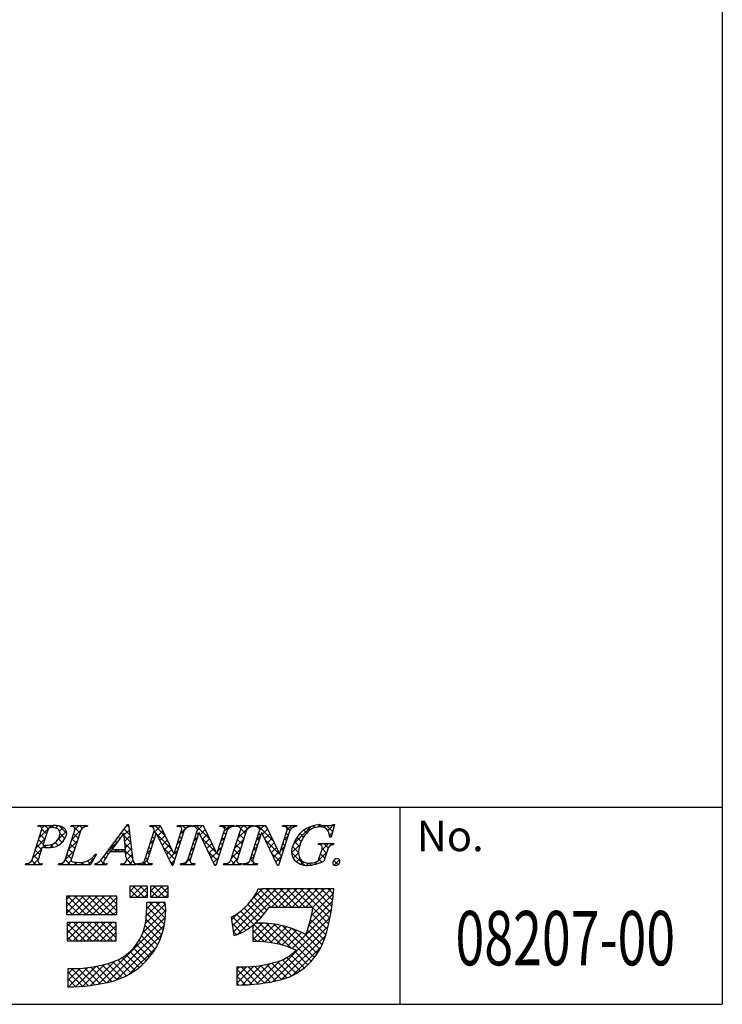
# Model space of a CAD drawing. Extents: x 290 to 570, y 1 to 193.
# Drawn here: x 525 to 570, y 1 to 65 of the extents above; entities that cross this region are included whole.
import ezdxf
from ezdxf.enums import TextEntityAlignment as Align

# ---------------------------------------------------------------- set-up
doc = ezdxf.new("R2010")
doc.units = 0
doc.header["$MEASUREMENT"] = 0
doc.layers.add('枠文字', color=4, linetype='Continuous')
doc.layers.add('枠横ライン', color=9, linetype='Continuous')
doc.styles.get("Standard").update_dxf_attribs({"font": 'txt.shx', "bigfont": 'extfont.shx'})

msp = doc.modelspace()

# ---------------------------------------------------------------- linework, layer by layer
at = {"layer": '枠文字'}
for p, q in [((526.263, 12.905), (526.286, 12.978)), ((526.286, 12.978), (527.25, 12.978)), ((528.373, 12.905), (528.396, 12.978)), ((528.396, 12.978), (529.459, 12.978)), ((529.459, 12.978), (529.435, 12.905)), ((530.663, 11.189), (532.029, 13.031)), ((532.029, 13.031), (532.106, 13.031)), ((532.106, 13.031), (532.354, 10.894)), ((533.15, 10.753), (533.771, 12.695)), ((533.468, 12.905), (533.491, 12.978)), ((533.491, 12.978), (534.145, 12.978)), ((533.771, 12.695), (533.753, 12.733)), ((534.145, 12.978), (535.02, 11.139)), ((535.223, 12.905), (535.246, 12.978)), ((535.246, 12.978), (536.156, 12.978)), ((535.91, 10.753), (536.531, 12.695)), ((536.156, 12.978), (536.132, 12.905)), ((536.228, 12.905), (536.251, 12.978)), ((536.251, 12.978), (536.905, 12.978)), ((536.531, 12.695), (536.513, 12.733)), ((536.905, 12.978), (537.78, 11.139)), ((537.983, 12.905), (538.006, 12.978)), ((538.006, 12.978), (538.916, 12.978)), ((538.916, 12.978), (538.893, 12.905)), ((539.011, 12.905), (539.034, 12.978)), ((539.034, 12.978), (540.173, 12.978)), ((539.942, 10.753), (540.564, 12.695)), ((540.173, 12.978), (540.15, 12.905)), ((540.26, 12.905), (540.283, 12.978)), ((540.283, 12.978), (540.937, 12.978)), ((540.564, 12.695), (540.546, 12.733)), ((540.937, 12.978), (541.813, 11.139)), ((542.015, 12.905), (542.038, 12.978)), ((542.038, 12.978), (542.948, 12.978)), ((542.948, 12.978), (542.924, 12.905)), ((545.369, 13.031), (545.144, 12.221)), ((545.289, 13.031), (545.369, 13.031)), ((525.891, 10.753), (526.505, 12.672)), ((526.892, 12.66), (526.588, 11.713)), ((528.02, 10.753), (528.634, 12.672)), ((529.024, 12.672), (528.41, 10.753)), ((531.792, 12.481), (531.016, 11.43)), ((531.898, 11.43), (531.792, 12.481)), ((533.877, 12.5), (533.318, 10.753)), ((533.885, 12.5), (533.877, 12.5)), ((534.9, 10.394), (533.885, 12.5)), ((535.687, 12.672), (534.958, 10.394)), ((535.028, 11.139), (535.519, 12.672)), ((536.637, 12.5), (536.078, 10.753)), ((536.645, 12.5), (536.637, 12.5)), ((537.66, 10.394), (536.645, 12.5)), ((538.447, 12.672), (537.718, 10.394)), ((537.788, 11.139), (538.279, 12.672)), ((538.697, 10.753), (539.311, 12.672)), ((539.701, 12.672), (539.087, 10.753)), ((540.67, 12.5), (540.11, 10.753)), ((540.677, 12.5), (540.67, 12.5)), ((541.692, 10.394), (540.677, 12.5)), ((542.479, 12.672), (541.75, 10.394)), ((541.821, 11.139), (542.311, 12.672)), ((545.144, 12.221), (545.057, 12.221)), ((526.543, 11.571), (526.281, 10.753)), ((526.588, 11.713), (526.772, 11.701)), ((531.016, 11.43), (531.898, 11.43)), ((544.316, 11.736), (544.339, 11.808)), ((544.339, 11.808), (545.314, 11.808)), ((545.314, 11.808), (545.291, 11.736)), ((530.039, 11.113), (529.642, 10.447)), ((529.943, 11.113), (530.039, 11.113)), ((531.901, 11.273), (530.9, 11.273)), ((531.936, 10.948), (531.901, 11.273)), ((535.02, 11.139), (535.028, 11.139)), ((537.78, 11.139), (537.788, 11.139)), ((541.813, 11.139), (541.821, 11.139)), ((544.36, 10.822), (544.542, 11.391)), ((544.913, 11.391), (544.681, 10.665)), ((525.457, 10.447), (525.48, 10.52)), ((526.519, 10.447), (525.457, 10.447)), ((526.543, 10.52), (526.519, 10.447)), ((527.586, 10.447), (527.609, 10.52)), ((529.642, 10.447), (527.586, 10.447)), ((529.933, 10.447), (529.956, 10.52)), ((530.689, 10.447), (529.933, 10.447)), ((530.713, 10.52), (530.689, 10.447)), ((531.599, 10.447), (531.622, 10.52)), ((532.574, 10.447), (531.599, 10.447)), ((532.597, 10.52), (532.574, 10.447)), ((532.681, 10.447), (532.704, 10.52)), ((533.591, 10.447), (532.681, 10.447)), ((533.614, 10.52), (533.591, 10.447)), ((534.958, 10.394), (534.9, 10.394)), ((535.441, 10.447), (535.465, 10.52)), ((536.351, 10.447), (535.441, 10.447)), ((536.374, 10.52), (536.351, 10.447)), ((537.718, 10.394), (537.66, 10.394)), ((538.225, 10.447), (538.248, 10.52)), ((539.364, 10.447), (538.225, 10.447)), ((539.387, 10.52), (539.364, 10.447)), ((539.473, 10.447), (539.497, 10.52)), ((540.383, 10.447), (539.473, 10.447)), ((540.407, 10.52), (540.383, 10.447)), ((541.75, 10.394), (541.692, 10.394)), ((533.319, 9.061), (532.175, 9.061)), ((532.175, 9.061), (532.175, 8.351)), ((533.319, 8.351), (533.319, 9.061)), ((534.66, 9.061), (533.516, 9.061)), ((533.516, 9.061), (533.516, 8.351)), ((534.66, 8.351), (534.66, 9.061)), ((544.665, 8.884), (540.733, 8.884)), ((540.733, 8.884), (540.733, 8.872)), ((545.331, 8.884), (544.665, 8.884)), ((545.252, 8.223), (545.331, 8.884)), ((528.114, 8.411), (528.114, 7.227)), ((531.347, 8.411), (528.114, 8.411)), ((531.347, 7.227), (531.347, 8.411)), ((532.175, 8.351), (533.319, 8.351)), ((533.516, 8.351), (534.66, 8.351)), ((540.733, 8.872), (540.417, 8.873)), ((534.463, 8.016), (533.28, 8.016)), ((541.142, 7.701), (543.978, 7.701)), ((528.114, 7.227), (531.347, 7.227)), ((538.713, 7.063), (538.888, 5.893)), ((531.308, 6.715), (528.153, 6.715)), ((528.153, 6.715), (528.153, 5.532)), ((531.308, 5.532), (531.308, 6.715)), ((540.102, 6.545), (540.102, 5.492)), ((528.153, 5.532), (531.308, 5.532)), ((539.073, 3.875), (539.073, 2.692)), ((528.192, 3.757), (528.192, 2.574))]:
    msp.add_line(p, q, dxfattribs=at)
at = {"layer": '枠文字', "linetype": 'Continuous'}
for p, q in [((526.332, 12.921), (526.283, 12.97)), ((526.348, 12.183), (527.143, 12.978)), ((526.512, 12.789), (526.701, 12.978)), ((526.819, 12.434), (526.518, 12.735)), ((526.932, 12.763), (526.718, 12.978)), ((527.316, 12.821), (527.16, 12.978)), ((527.407, 12.8), (527.568, 12.961)), ((528.118, 12.461), (527.633, 12.946)), ((527.662, 12.613), (527.892, 12.843)), ((528.411, 12.921), (528.468, 12.978)), ((528.574, 12.889), (528.485, 12.978)), ((528.967, 12.496), (528.609, 12.854)), ((528.645, 12.712), (528.91, 12.978)), ((529.116, 12.789), (528.927, 12.978)), ((529.245, 12.87), (529.352, 12.978)), ((529.437, 12.91), (529.369, 12.978)), ((532.182, 12.375), (531.814, 12.742)), ((531.946, 12.919), (532.058, 13.031)), ((532.124, 12.874), (532.003, 12.996)), ((533.651, 12.857), (533.772, 12.978)), ((533.695, 12.459), (534.167, 12.931)), ((534.468, 12.298), (533.789, 12.978)), ((535.434, 12.872), (535.54, 12.978)), ((535.445, 12.441), (535.713, 12.709)), ((535.766, 12.768), (535.556, 12.978)), ((535.803, 12.799), (535.981, 12.978)), ((536.072, 12.904), (535.998, 12.978)), ((536.338, 12.892), (536.423, 12.978)), ((537.327, 12.091), (536.44, 12.978)), ((536.506, 12.619), (536.865, 12.978)), ((536.705, 12.375), (537.035, 12.705)), ((536.925, 12.935), (536.882, 12.978)), ((538.112, 12.898), (538.191, 12.978)), ((538.475, 12.711), (538.208, 12.978)), ((538.256, 12.6), (538.633, 12.978)), ((538.74, 12.887), (538.65, 12.978)), ((539.015, 12.917), (539.075, 12.978)), ((539.181, 12.888), (539.092, 12.978)), ((539.15, 12.168), (539.959, 12.978)), ((539.318, 12.779), (539.517, 12.978)), ((539.627, 12.442), (539.324, 12.745)), ((539.762, 12.749), (539.534, 12.978)), ((540.054, 12.899), (539.976, 12.978)), ((540.326, 12.903), (540.401, 12.978)), ((541.409, 11.986), (540.418, 12.978)), ((540.563, 12.697), (540.843, 12.978)), ((540.719, 12.412), (541.049, 12.742)), ((541.007, 12.83), (540.86, 12.978)), ((542.096, 12.905), (542.169, 12.978)), ((542.484, 12.679), (542.186, 12.978)), ((542.314, 12.681), (542.611, 12.978)), ((542.731, 12.874), (542.628, 12.978)), ((542.708, 11.749), (543.885, 12.926)), ((543.799, 12.69), (543.659, 12.83)), ((544.099, 12.831), (543.976, 12.955)), ((544.269, 12.868), (544.431, 13.031)), ((544.489, 12.884), (544.347, 13.026)), ((544.69, 12.847), (544.805, 12.962)), ((545.242, 12.573), (544.854, 12.961)), ((544.938, 12.653), (545.316, 13.031)), ((545.338, 12.919), (545.241, 13.016)), ((526.141, 11.534), (526.714, 12.107)), ((526.605, 11.765), (526.309, 12.06)), ((526.712, 12.099), (526.416, 12.395)), ((527.543, 12.052), (528.097, 12.607)), ((527.82, 11.875), (527.582, 12.113)), ((528.007, 12.13), (527.687, 12.451)), ((528.439, 12.065), (529.013, 12.638)), ((528.753, 11.826), (528.458, 12.121)), ((528.86, 12.161), (528.565, 12.456)), ((531.537, 12.136), (531.438, 12.235)), ((531.725, 12.39), (531.626, 12.488)), ((531.806, 12.338), (532.147, 12.678)), ((532.24, 11.875), (531.81, 12.305)), ((531.847, 11.936), (532.193, 12.282)), ((533.488, 11.81), (533.735, 12.057)), ((533.757, 12.125), (533.629, 12.253)), ((533.864, 12.46), (533.737, 12.588)), ((534.869, 11.455), (533.941, 12.383)), ((533.98, 12.302), (534.31, 12.631)), ((534.124, 12.004), (534.452, 12.332)), ((535.515, 12.135), (535.388, 12.262)), ((535.622, 12.47), (535.495, 12.597)), ((536.299, 11.969), (536.546, 12.216)), ((536.491, 12.043), (536.363, 12.171)), ((536.598, 12.378), (536.47, 12.506)), ((537.728, 11.248), (536.802, 12.174)), ((536.849, 12.077), (537.177, 12.405)), ((536.992, 11.779), (537.32, 12.106)), ((538.048, 11.95), (538.295, 12.197)), ((538.249, 12.053), (538.121, 12.18)), ((538.356, 12.388), (538.229, 12.515)), ((538.942, 11.518), (539.515, 12.092)), ((539.413, 11.773), (539.118, 12.068)), ((539.52, 12.107), (539.225, 12.403)), ((540.357, 12.05), (540.605, 12.298)), ((540.51, 12.002), (540.382, 12.129)), ((540.617, 12.336), (540.49, 12.464)), ((540.863, 12.114), (541.192, 12.443)), ((541.811, 11.142), (540.885, 12.069)), ((541.007, 11.816), (541.334, 12.143)), ((542.106, 12.031), (542.353, 12.278)), ((542.268, 12.012), (542.14, 12.139)), ((542.375, 12.347), (542.247, 12.474)), ((543.222, 11.941), (542.947, 12.216)), ((543.378, 12.228), (543.148, 12.458)), ((543.567, 12.48), (543.384, 12.663)), ((545.146, 12.227), (545.047, 12.325)), ((545.048, 12.321), (545.219, 12.493)), ((525.933, 10.884), (526.506, 11.457)), ((526.498, 11.43), (526.202, 11.725)), ((526.613, 11.564), (526.751, 11.702)), ((526.816, 11.553), (526.661, 11.708)), ((527.032, 11.541), (527.341, 11.85)), ((527.248, 11.563), (527.084, 11.728)), ((527.57, 11.683), (527.377, 11.877)), ((527.707, 11.774), (527.903, 11.97)), ((528.232, 11.415), (528.805, 11.988)), ((528.539, 11.156), (528.243, 11.452)), ((528.646, 11.491), (528.351, 11.787)), ((530.68, 11.211), (531.347, 11.879)), ((531.074, 11.273), (530.874, 11.473)), ((531.161, 11.627), (531.062, 11.727)), ((531.183, 11.273), (531.34, 11.43)), ((531.349, 11.882), (531.25, 11.981)), ((531.516, 11.273), (531.359, 11.43)), ((531.625, 11.273), (531.782, 11.43)), ((532.356, 10.875), (531.801, 11.43)), ((532.298, 11.375), (531.859, 11.814)), ((531.887, 11.535), (532.239, 11.886)), ((531.917, 11.123), (532.285, 11.49)), ((533.543, 11.456), (533.415, 11.583)), ((533.65, 11.791), (533.522, 11.918)), ((534.268, 11.706), (534.595, 12.033)), ((535.086, 10.796), (534.352, 11.53)), ((534.411, 11.407), (534.737, 11.733)), ((534.555, 11.109), (534.88, 11.434)), ((535.301, 11.466), (535.173, 11.593)), ((535.237, 11.791), (535.484, 12.038)), ((535.408, 11.8), (535.28, 11.928)), ((536.091, 11.319), (536.338, 11.566)), ((536.276, 11.374), (536.149, 11.501)), ((536.384, 11.709), (536.256, 11.836)), ((537.136, 11.481), (537.462, 11.807)), ((537.28, 11.182), (537.605, 11.507)), ((537.839, 11.3), (538.087, 11.548)), ((538.034, 11.383), (537.907, 11.511)), ((538.142, 11.718), (538.014, 11.846)), ((538.734, 10.868), (539.307, 11.442)), ((539.306, 11.438), (539.01, 11.733)), ((540.149, 11.4), (540.396, 11.647)), ((540.295, 11.332), (540.168, 11.46)), ((540.403, 11.667), (540.275, 11.794)), ((541.15, 11.517), (541.477, 11.844)), ((541.294, 11.219), (541.62, 11.545)), ((541.898, 11.381), (542.145, 11.628)), ((542.053, 11.342), (541.926, 11.469)), ((542.16, 11.677), (542.033, 11.804)), ((542.606, 11.206), (543.146, 11.745)), ((543.05, 11.23), (542.658, 11.622)), ((543.106, 11.615), (542.785, 11.937)), ((544.455, 11.728), (544.535, 11.808)), ((544.533, 11.365), (544.977, 11.808)), ((544.851, 11.196), (544.567, 11.48)), ((544.954, 11.535), (544.681, 11.808)), ((545.204, 11.727), (545.123, 11.808)), ((525.938, 10.447), (526.298, 10.807)), ((526.283, 10.76), (525.988, 11.056)), ((526.39, 11.095), (526.095, 11.391)), ((528.024, 10.765), (528.597, 11.338)), ((528.364, 10.447), (528.029, 10.782)), ((528.432, 10.822), (528.136, 11.117)), ((529.474, 10.447), (529.89, 10.864)), ((529.825, 10.754), (529.72, 10.86)), ((529.99, 11.031), (529.929, 11.092)), ((530.614, 10.849), (530.496, 10.967)), ((530.791, 11.114), (530.686, 11.219)), ((531.978, 10.742), (532.331, 11.094)), ((532.341, 10.447), (531.982, 10.807)), ((533.328, 10.786), (533.201, 10.914)), ((533.28, 11.16), (533.527, 11.407)), ((533.436, 11.121), (533.308, 11.248)), ((534.699, 10.811), (535.027, 11.139)), ((535.028, 11.141), (535.276, 11.388)), ((535.194, 11.131), (535.066, 11.258)), ((535.661, 10.447), (536.13, 10.916)), ((536.066, 10.7), (535.935, 10.831)), ((536.169, 11.039), (536.042, 11.166)), ((537.82, 10.714), (537.213, 11.321)), ((537.424, 10.884), (537.747, 11.208)), ((537.567, 10.586), (537.879, 10.898)), ((537.927, 11.049), (537.8, 11.176)), ((538.755, 10.447), (539.099, 10.792)), ((539.092, 10.768), (538.796, 11.064)), ((539.199, 11.103), (538.903, 11.398)), ((539.94, 10.749), (540.188, 10.997)), ((540.108, 10.636), (539.954, 10.79)), ((540.188, 10.998), (540.061, 11.125)), ((541.839, 10.673), (541.296, 11.216)), ((541.438, 10.921), (541.762, 11.245)), ((541.582, 10.623), (541.937, 10.978)), ((541.946, 11.007), (541.814, 11.139)), ((543.427, 10.41), (542.604, 11.233)), ((542.708, 10.865), (543.049, 11.207)), ((542.916, 10.631), (543.139, 10.855)), ((544.066, 10.456), (544.871, 11.261)), ((544.554, 10.609), (544.357, 10.806)), ((544.744, 10.861), (544.462, 11.143)), ((525.496, 10.447), (525.564, 10.515)), ((525.712, 10.447), (525.634, 10.526)), ((526.154, 10.447), (525.878, 10.724)), ((526.38, 10.447), (526.432, 10.499)), ((526.538, 10.506), (526.53, 10.514)), ((527.706, 10.447), (527.793, 10.534)), ((527.922, 10.447), (527.823, 10.546)), ((528.148, 10.447), (528.407, 10.707)), ((528.59, 10.447), (528.746, 10.603)), ((528.806, 10.447), (528.647, 10.606)), ((529.032, 10.447), (529.189, 10.604)), ((529.248, 10.447), (529.104, 10.591)), ((529.66, 10.477), (529.449, 10.688)), ((529.941, 10.472), (529.997, 10.529)), ((530.132, 10.447), (530.038, 10.541)), ((530.574, 10.447), (530.297, 10.724)), ((530.358, 10.447), (530.503, 10.593)), ((531.684, 10.447), (531.75, 10.514)), ((531.899, 10.447), (531.814, 10.533)), ((532.126, 10.447), (532.39, 10.712)), ((532.568, 10.447), (532.577, 10.457)), ((532.783, 10.447), (532.712, 10.519)), ((533.009, 10.447), (533.319, 10.757)), ((533.225, 10.447), (533.055, 10.617)), ((533.451, 10.447), (533.524, 10.52)), ((533.609, 10.505), (533.596, 10.519)), ((534.979, 10.461), (534.763, 10.677)), ((534.842, 10.513), (535.068, 10.738)), ((535.877, 10.447), (535.754, 10.57)), ((536.103, 10.447), (536.196, 10.54)), ((536.319, 10.447), (536.238, 10.528)), ((537.698, 10.394), (537.624, 10.468)), ((538.313, 10.447), (538.379, 10.514)), ((538.528, 10.447), (538.448, 10.528)), ((538.97, 10.447), (538.687, 10.731)), ((539.197, 10.447), (539.273, 10.523)), ((539.375, 10.484), (539.342, 10.518)), ((539.639, 10.447), (539.735, 10.544)), ((539.854, 10.447), (539.751, 10.551)), ((540.081, 10.447), (540.189, 10.556)), ((540.296, 10.447), (540.188, 10.556)), ((543.2, 10.473), (543.362, 10.635)), ((543.564, 10.395), (543.719, 10.55)), ((543.861, 10.418), (543.729, 10.551)), ((544.226, 10.495), (544.114, 10.607)), ((545.589, 10.458), (545.324, 10.723)), ((545.342, 10.406), (545.693, 10.756)), ((532.175, 8.729), (532.507, 9.061)), ((532.239, 8.351), (532.949, 9.061)), ((533.111, 8.351), (532.402, 9.061)), ((532.681, 8.351), (533.319, 8.989)), ((533.319, 8.586), (532.844, 9.061)), ((533.319, 9.028), (533.286, 9.061)), ((533.516, 8.744), (533.833, 9.061)), ((533.565, 8.351), (534.275, 9.061)), ((534.437, 8.351), (533.728, 9.061)), ((534.007, 8.351), (534.66, 9.004)), ((534.66, 8.571), (534.17, 9.061)), ((534.66, 9.013), (534.611, 9.061)), ((538.795, 6.511), (541.169, 8.884)), ((538.853, 6.126), (541.611, 8.884)), ((539.119, 5.951), (542.053, 8.884)), ((542.159, 7.701), (540.976, 8.884)), ((541.311, 7.701), (542.495, 8.884)), ((542.601, 7.701), (541.418, 8.884)), ((541.753, 7.701), (542.937, 8.884)), ((543.043, 7.701), (541.86, 8.884)), ((542.195, 7.701), (543.378, 8.884)), ((543.485, 7.701), (542.302, 8.884)), ((542.637, 7.701), (543.82, 8.884)), ((543.927, 7.701), (542.744, 8.884)), ((543.079, 7.701), (544.262, 8.884)), ((545.068, 7.002), (543.185, 8.884)), ((543.521, 7.701), (544.704, 8.884)), ((545.137, 7.374), (543.627, 8.884)), ((543.963, 7.701), (545.146, 8.884)), ((545.196, 7.757), (544.069, 8.884)), ((545.245, 8.151), (544.511, 8.884)), ((545.291, 8.547), (544.953, 8.884)), ((528.114, 8.203), (528.321, 8.411)), ((528.114, 7.762), (528.763, 8.411)), ((528.114, 7.32), (529.205, 8.411)), ((529.374, 7.227), (528.191, 8.411)), ((528.464, 7.227), (529.647, 8.411)), ((529.816, 7.227), (528.633, 8.411)), ((528.905, 7.227), (530.089, 8.411)), ((530.258, 7.227), (529.075, 8.411)), ((529.347, 7.227), (530.531, 8.411)), ((530.7, 7.227), (529.517, 8.411)), ((529.789, 7.227), (530.973, 8.411)), ((531.142, 7.227), (529.959, 8.411)), ((530.231, 7.227), (531.347, 8.343)), ((531.347, 7.465), (530.401, 8.411)), ((531.347, 7.906), (530.842, 8.411)), ((531.347, 8.348), (531.284, 8.411)), ((532.67, 8.351), (532.175, 8.846)), ((532.228, 8.351), (532.175, 8.404)), ((533.123, 8.351), (533.319, 8.547)), ((533.995, 8.351), (533.516, 8.831)), ((533.553, 8.351), (533.516, 8.389)), ((534.449, 8.351), (534.66, 8.562)), ((540.083, 8.24), (540.715, 8.872)), ((541.014, 7.52), (540.171, 8.363)), ((541.275, 7.701), (540.343, 8.633)), ((541.717, 7.701), (540.545, 8.873)), ((543.881, 7.177), (545.296, 8.592)), ((528.932, 7.227), (528.114, 8.046)), ((530.673, 7.227), (531.347, 7.901)), ((533.189, 6.649), (534.472, 7.933)), ((533.246, 7.148), (534.113, 8.016)), ((533.272, 7.617), (533.671, 8.016)), ((534.421, 6.6), (533.276, 7.745)), ((534.475, 6.988), (533.447, 8.016)), ((534.497, 7.407), (533.889, 8.016)), ((534.478, 7.869), (534.331, 8.016)), ((540.397, 6.811), (539.554, 7.654)), ((540.615, 7.035), (539.776, 7.874)), ((540.821, 7.271), (539.982, 8.11)), ((543.736, 6.59), (545.238, 8.092)), ((544.989, 6.639), (543.97, 7.657)), ((528.49, 7.227), (528.114, 7.604)), ((530.169, 2.746), (534.482, 7.058)), ((531.115, 7.227), (531.347, 7.459)), ((533.008, 6.027), (534.497, 7.516)), ((534.34, 6.239), (533.258, 7.321)), ((538.738, 6.895), (539.235, 7.392)), ((539.661, 6.221), (538.782, 7.1)), ((539.922, 6.402), (539.057, 7.267)), ((541.358, 5.408), (539.314, 7.452)), ((540.854, 2.824), (545.077, 7.047)), ((542.636, 5.048), (545.171, 7.583)), ((544.901, 6.284), (543.903, 7.283)), ((528.153, 6.475), (528.393, 6.715)), ((528.153, 6.033), (528.835, 6.715)), ((528.153, 5.591), (529.277, 6.715)), ((529.302, 5.532), (528.153, 6.681)), ((528.536, 5.532), (529.719, 6.715)), ((529.744, 5.532), (528.561, 6.715)), ((528.978, 5.532), (530.161, 6.715)), ((530.186, 5.532), (529.003, 6.715)), ((529.419, 5.532), (530.603, 6.715)), ((530.628, 5.532), (529.445, 6.715)), ((529.861, 5.532), (531.045, 6.715)), ((531.07, 5.532), (529.887, 6.715)), ((530.303, 5.532), (531.308, 6.536)), ((531.308, 5.736), (530.328, 6.715)), ((530.722, 2.856), (534.411, 6.545)), ((531.308, 6.178), (530.77, 6.715)), ((531.308, 6.62), (531.212, 6.715)), ((534.112, 5.584), (533.164, 6.531)), ((534.236, 5.901), (533.225, 6.912)), ((539.382, 6.058), (538.772, 6.669)), ((540.102, 6.049), (540.731, 6.678)), ((540.102, 6.491), (540.285, 6.675)), ((540.102, 5.607), (541.147, 6.653)), ((540.431, 5.495), (541.54, 6.604)), ((541.923, 5.285), (540.528, 6.68)), ((540.851, 5.473), (541.912, 6.534)), ((542.581, 5.07), (540.984, 6.666)), ((541.247, 5.426), (542.266, 6.446)), ((541.388, 2.916), (544.951, 6.479)), ((543.866, 4.226), (541.479, 6.613)), ((544.069, 4.465), (542.026, 6.508)), ((544.703, 5.598), (543.731, 6.571)), ((544.811, 5.933), (543.823, 6.921)), ((528.86, 5.532), (528.153, 6.239)), ((528.418, 5.532), (528.153, 5.797)), ((530.745, 5.532), (531.308, 6.094)), ((531.326, 3.019), (534.25, 5.943)), ((533.809, 5.002), (532.941, 5.871)), ((533.969, 5.284), (533.067, 6.186)), ((539.064, 5.934), (538.849, 6.149)), ((540.851, 5.473), (540.102, 6.223)), ((540.387, 5.496), (540.102, 5.781)), ((541.62, 5.358), (542.603, 6.341)), ((541.957, 3.044), (544.797, 5.883)), ((541.975, 5.271), (542.925, 6.221)), ((542.313, 5.167), (543.233, 6.087)), ((544.256, 4.72), (542.652, 6.324)), ((544.424, 4.994), (543.423, 5.995)), ((544.574, 5.286), (543.628, 6.232)), ((531.187, 5.532), (531.308, 5.652)), ((532.126, 3.377), (533.892, 5.143)), ((533.442, 4.485), (532.612, 5.315)), ((533.633, 4.736), (532.788, 5.581)), ((542.686, 3.331), (544.51, 5.154)), ((532.528, 3.632), (531.69, 4.469)), ((532.779, 3.823), (531.953, 4.648)), ((533.015, 4.029), (532.194, 4.849)), ((533.236, 4.25), (532.414, 5.072)), ((543.157, 3.61), (542.296, 4.47)), ((543.41, 3.798), (542.561, 4.648)), ((543.647, 4.004), (542.8, 4.85)), ((528.229, 2.574), (529.471, 3.816)), ((528.682, 2.584), (529.996, 3.898)), ((529.154, 2.614), (530.569, 4.029)), ((529.648, 2.667), (531.208, 4.227)), ((530.664, 2.844), (529.666, 3.842)), ((531.022, 2.928), (530.043, 3.907)), ((531.361, 3.031), (530.405, 3.987)), ((531.679, 3.155), (530.753, 4.081)), ((531.979, 3.297), (531.093, 4.183)), ((532.261, 3.456), (531.404, 4.313)), ((539.073, 2.811), (540.162, 3.9)), ((539.073, 3.253), (539.691, 3.87)), ((539.073, 3.695), (539.247, 3.869)), ((540.459, 2.771), (539.364, 3.867)), ((539.4, 2.696), (540.669, 3.965)), ((540.85, 2.823), (539.798, 3.875)), ((539.863, 2.717), (541.22, 4.074)), ((541.229, 2.886), (540.21, 3.905)), ((540.347, 2.759), (541.839, 4.251)), ((541.597, 2.959), (540.602, 3.954)), ((541.955, 3.043), (540.978, 4.021)), ((542.287, 3.154), (541.338, 4.103)), ((542.596, 3.286), (541.685, 4.198)), ((542.886, 3.439), (542.005, 4.319)), ((528.192, 2.978), (528.983, 3.769)), ((528.192, 3.42), (528.524, 3.753)), ((529.128, 2.612), (528.192, 3.548)), ((529.53, 2.652), (528.43, 3.753)), ((529.919, 2.705), (528.862, 3.763)), ((530.297, 2.769), (529.273, 3.793)), ((540.057, 2.731), (539.073, 3.716)), ((539.642, 2.705), (539.073, 3.274)), ((528.713, 2.586), (528.192, 3.107)), ((528.282, 2.574), (528.192, 2.665)), ((539.212, 2.693), (539.073, 2.832))]:
    msp.add_line(p, q, dxfattribs=at)
at = {"layer": '枠文字'}
for centre, radius, start, end in [((526.338, 12.741), 0.181, 337.612, 114.631), ((527.088, 12.641), 0.198, 81.842, 174.332), ((527.138, 11.816), 1.021, 70.875, 91.219), ((527.35, 11.856), 1.126, 58.308, 95.116), ((527.369, 12.473), 0.325, 21.154, 71.439), ((527.711, 12.478), 0.407, 336.023, 55.624), ((528.461, 12.741), 0.186, 338.326, 118.294), ((529.419, 12.454), 0.451, 87.935, 151.141), ((533.491, 12.621), 0.285, 23.197, 94.591), ((535.266, 12.486), 0.421, 58.69, 95.944), ((535.376, 12.734), 0.156, 336.441, 45.753), ((536.114, 12.398), 0.508, 87.917, 147.286), ((536.251, 12.62), 0.286, 23.301, 94.487), ((538.026, 12.487), 0.42, 58.682, 95.937), ((538.136, 12.734), 0.156, 336.489, 45.801), ((538.874, 12.398), 0.508, 87.917, 147.286), ((539.056, 12.482), 0.425, 58.833, 96.087), ((539.17, 12.734), 0.155, 336.347, 46.285), ((540.131, 12.393), 0.512, 87.843, 146.998), ((540.283, 12.62), 0.286, 23.331, 94.518), ((542.058, 12.486), 0.421, 58.703, 95.957), ((542.168, 12.734), 0.156, 336.462, 45.774), ((542.906, 12.398), 0.508, 87.917, 147.286), ((544.517, 11.117), 1.916, 92.616, 162.136), ((544.419, 11.768), 1.111, 90.028, 141.185), ((544.495, 12.342), 0.541, 30.06, 98.116), ((544.859, 14.315), 1.354, 251.484, 288.516), ((526.857, 12.536), 0.84, 264.176, 342.356), ((527.027, 12.651), 1.109, 261.841, 342.252), ((527.133, 12.46), 0.554, 341.186, 13.514), ((545.197, 11.057), 2.164, 139.423, 163.4), ((544.066, 12.193), 0.991, 1.606, 25.129), ((526.875, 14.476), 2.923, 263.472, 269.887), ((543.547, 11.301), 0.945, 154.69, 215.342), ((544.595, 11.202), 1.545, 162.175, 180.471), ((544.37, 11.448), 0.293, 50.285, 100.57), ((544.126, 11.554), 0.447, 338.623, 15.431), ((545.282, 11.366), 0.369, 88.577, 176.178), ((528.965, 11.749), 1.167, 259.094, 326.941), ((524.867, 15.37), 7.147, 319.382, 324.194), ((547.161, -0.009), 19.791, 145.248, 147.31), ((531.7, 10.792), 0.283, 254.047, 33.553), ((533.081, 10.941), 0.728, 183.692, 211.74), ((543.681, 11.181), 0.632, 179.293, 274.483), ((544.142, 10.849), 0.22, 282.47, 352.825), ((545.571, 10.505), 0.329, 93.891, 161.108), ((545.558, 10.677), 0.156, 335.242, 93.282), ((525.544, 10.886), 0.371, 260.041, 339.034), ((526.454, 10.684), 0.186, 158.326, 298.294), ((527.674, 10.885), 0.371, 259.919, 339.115), ((528.495, 10.724), 0.0893, 161.037, 261.355), ((528.72, 11.493), 0.89, 254.445, 271.602), ((529.863, 11.065), 0.553, 279.73, 320.99), ((530.635, 10.635), 0.139, 160.947, 303.962), ((532.579, 10.718), 0.198, 233.498, 275.201), ((532.787, 10.905), 0.394, 257.884, 337.282), ((533.46, 10.69), 0.155, 156.103, 225.832), ((533.57, 10.934), 0.416, 238.468, 276.169), ((535.547, 10.905), 0.393, 257.92, 337.319), ((536.221, 10.69), 0.155, 156.242, 225.762), ((536.33, 10.934), 0.416, 238.463, 276.164), ((538.332, 10.907), 0.396, 257.721, 337.12), ((539.228, 10.691), 0.155, 156.347, 226.285), ((539.342, 10.943), 0.425, 238.832, 276.086), ((539.579, 10.905), 0.393, 257.902, 337.3), ((540.254, 10.691), 0.156, 156.649, 225.751), ((540.363, 10.939), 0.421, 238.689, 275.944), ((543.625, 11.572), 1.179, 223.965, 270.306), ((543.441, 13.296), 2.909, 273.742, 295.222), ((543.755, 11.717), 1.166, 268.804, 291.874), ((545.402, 10.549), 0.155, 155.953, 272.424), ((545.398, 10.711), 0.318, 271.836, 341.774), ((536.805, 10.67), 4.08, 297.878, 328.856), ((539.764, 8.944), 0.657, 324.192, 353.819), ((529.826, 7.443), 4.672, 285.819, 7.036), ((522.091, 8.019), 11.189, 353.797, 359.984), ((536.5, 10.827), 5.597, 312.074, 326.037), ((534.605, 9.155), 9.485, 340.188, 351.181), ((532.7, 9.493), 12.617, 344.6, 354.22), ((529.998, 7.237), 3.244, 283.956, 352.432), ((537.373, 9.792), 4.241, 300.198, 310.046), ((540.557, 0.346), 6.334, 62.024, 92.777), ((538.554, 7.713), 1.851, 280.416, 300.988), ((540.808, 7.032), 4.151, 285.91, 347.628), ((540.32, -0.713), 6.209, 65.542, 92.009), ((540.837, 6.927), 2.858, 284.487, 315.915), ((528.456, 11.958), 8.205, 268.157, 286.453), ((539.438, 11.619), 7.753, 267.299, 285.823), ((528.188, 14.07), 11.496, 270.021, 284.669), ((539.087, 14.599), 11.907, 269.93, 283.893)]:
    msp.add_arc(centre, radius, start, end, dxfattribs=at)
at = {"layer": '枠横ライン'}
for p, q in [((570.34, 193.27), (570.34, 1.452)), ((570.34, 14.134), (290.116, 14.135)), ((549.594, 1.452), (549.594, 14.134)), ((290.116, 1.453), (570.34, 1.452))]:
    msp.add_line(p, q, dxfattribs=at)

# ---------------------------------------------------------------- texts
at = {"layer": '枠文字'}
msp.add_text('No.', height=1.9679, dxfattribs=at).set_placement((550.658, 11.313))
at = {"layer": '枠文字', "width": 0.7}
msp.add_text('08207-00', height=3.5, dxfattribs=at).set_placement((560.23, 3.965), align=Align.CENTER)

doc.saveas('drawing.dxf')
